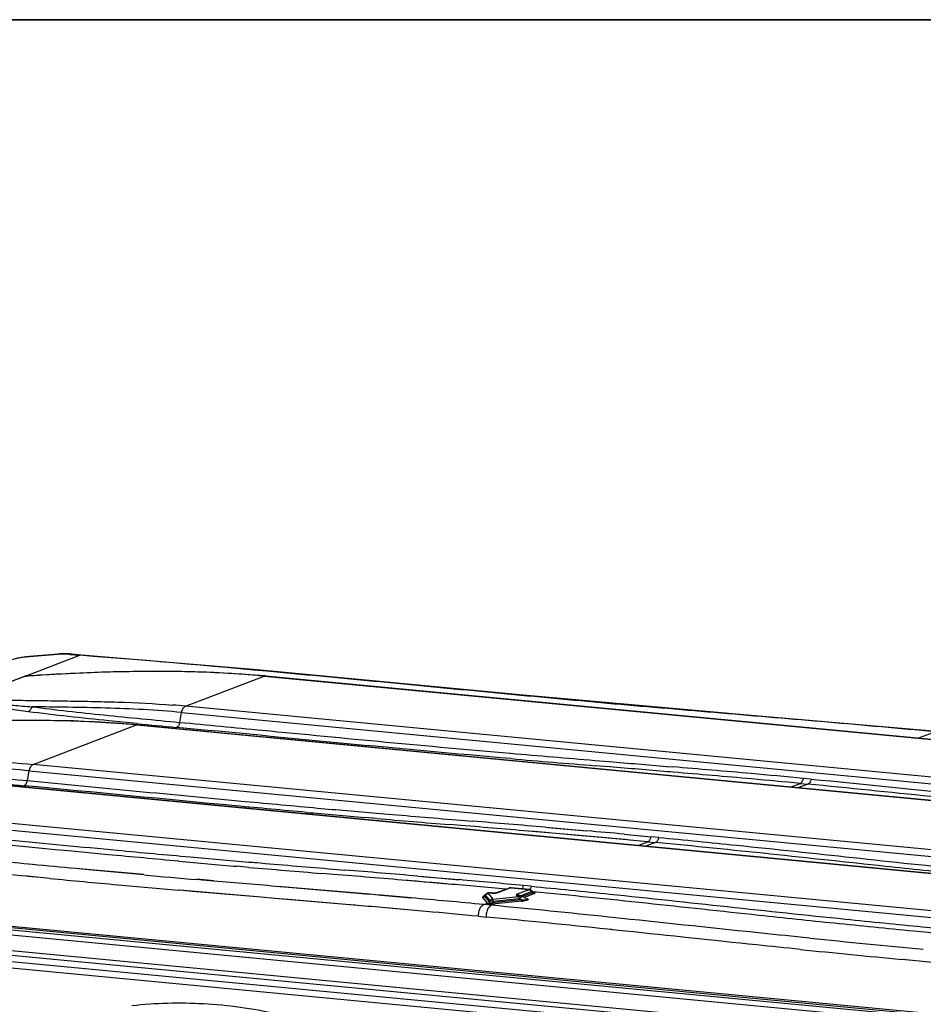
# Model space of a CAD drawing. Units: millimetres. Extents: x 0 to 297, y 32 to 178.
# Drawn here: x 40 to 56, y 161 to 178 of the extents above; entities that cross this region are included whole.
import ezdxf

# ---------------------------------------------------------------- set-up
doc = ezdxf.new("R2010")
doc.units = ezdxf.units.MM
doc.header["$MEASUREMENT"] = 0
doc.layers.get('0').update_dxf_attribs({"lineweight": 0})

msp = doc.modelspace()

# ---------------------------------------------------------------- linework, layer by layer
at = {"color": 18, "lineweight": 25, "true_color": 0x000000}
for p, q in [((176.267, 177.972), (0, 177.972)), ((40.765, 166.899), (40.204, 166.853)), ((40.765, 166.894), (40.204, 166.848)), ((40.211, 166.518), (41.151, 166.878)), ((40.973, 166.895), (41.151, 166.878)), ((41.181, 166.883), (41.003, 166.9)), ((40.194, 166.514), (39.111, 166.1)), ((40.203, 166.514), (39.121, 166.099)), ((40.266, 166.521), (40.266, 166.521)), ((42.995, 165.99), (44.366, 166.515)), ((44.366, 166.515), (66.245, 164.434)), ((44.391, 166.519), (66.27, 164.438)), ((42.892, 165.708), (42.924, 165.88)), ((42.924, 165.88), (64.803, 163.799)), ((64.874, 163.909), (42.995, 165.99)), ((40.337, 164.972), (42.14, 165.662)), ((42.14, 165.662), (64.019, 163.581)), ((42.165, 165.666), (64.044, 163.585)), ((55.787, 165.435), (56.066, 165.542)), ((48.657, 165.169), (48.665, 165.168)), ((48.658, 165.17), (48.666, 165.17)), ((50.135, 165.044), (50.386, 165.023)), ((50.135, 165.044), (50.386, 165.023)), ((40.234, 164.69), (40.266, 164.862)), ((40.266, 164.862), (62.145, 162.781)), ((62.216, 162.891), (40.337, 164.972)), ((50.394, 164.93), (50.143, 164.951)), ((50.394, 164.93), (50.143, 164.951)), ((51.388, 164.94), (51.495, 164.931)), ((51.388, 164.94), (51.393, 164.94)), ((51.393, 164.94), (51.495, 164.931)), ((51.503, 164.838), (51.401, 164.847)), ((39.482, 164.644), (61.361, 162.563)), ((39.507, 164.648), (61.386, 162.567)), ((53.907, 164.717), (53.774, 164.729)), ((53.561, 164.582), (53.717, 164.642)), ((53.849, 164.629), (53.694, 164.569)), ((53.717, 164.642), (53.849, 164.629)), ((38.04, 164.01), (59.919, 161.929)), ((59.99, 162.038), (38.111, 164.119)), ((46.327, 164.03), (46.122, 164.048)), ((46.324, 164.125), (46.528, 164.107)), ((46.324, 164.123), (46.528, 164.106)), ((47.795, 164), (48.001, 163.982)), ((47.796, 164), (48.001, 163.983)), ((47.803, 163.907), (47.598, 163.924)), ((47.803, 163.907), (47.598, 163.924)), ((49.075, 163.801), (49.049, 163.803)), ((49.105, 163.798), (49.049, 163.803)), ((49.279, 163.783), (49.075, 163.801)), ((49.272, 163.877), (49.476, 163.859)), ((49.272, 163.876), (49.378, 163.868)), ((49.378, 163.868), (49.993, 163.812)), ((49.476, 163.859), (49.993, 163.814)), ((49.39, 163.774), (49.279, 163.783)), ((49.8, 163.738), (49.39, 163.774)), ((50.401, 163.685), (49.8, 163.738)), ((50.451, 163.68), (50.401, 163.685)), ((50.566, 163.67), (50.438, 163.682)), ((50.664, 163.661), (50.451, 163.68)), ((50.693, 163.658), (50.566, 163.67)), ((50.644, 163.756), (50.816, 163.74)), ((50.644, 163.754), (51.116, 163.712)), ((50.744, 163.653), (50.664, 163.661)), ((50.817, 163.647), (50.693, 163.658)), ((51.059, 163.624), (50.744, 163.653)), ((50.816, 163.74), (51.116, 163.712)), ((50.903, 163.564), (51.059, 163.624)), ((51.059, 163.624), (51.192, 163.611)), ((51.249, 163.699), (51.116, 163.712)), ((51.192, 163.611), (51.036, 163.552)), ((44.097, 163.27), (44.302, 163.253)), ((44.098, 163.272), (44.302, 163.255)), ((40.32, 163.226), (40.252, 163.233)), ((40.326, 163.226), (40.252, 163.233)), ((40.326, 163.226), (40.32, 163.226)), ((42.265, 163.051), (41.075, 163.156)), ((41.24, 163.139), (41.075, 163.155)), ((42.265, 163.045), (41.24, 163.139)), ((44.101, 163.177), (43.896, 163.195)), ((45.569, 163.147), (45.775, 163.13)), ((45.569, 163.147), (45.775, 163.13)), ((40.624, 162.984), (40.23, 163.022)), ((40.245, 163.02), (40.23, 163.021)), ((40.455, 163), (40.245, 163.02)), ((40.624, 162.984), (40.455, 163)), ((43.486, 162.942), (43.199, 162.968)), ((43.283, 162.955), (43.199, 162.962)), ((43.487, 162.937), (43.283, 162.955)), ((45.577, 163.054), (45.372, 163.071)), ((45.577, 163.054), (45.372, 163.071)), ((47.053, 162.931), (46.849, 162.948)), ((47.046, 163.024), (47.152, 163.015)), ((47.046, 163.024), (47.25, 163.007)), ((47.574, 162.886), (47.053, 162.931)), ((47.152, 163.015), (47.767, 162.96)), ((47.25, 163.007), (47.767, 162.962)), ((63.427, 159.913), (33.09, 162.798)), ((63.445, 159.886), (33.108, 162.772)), ((41.815, 162.874), (41.81, 162.875)), ((41.815, 162.873), (41.81, 162.873)), ((42.89, 162.776), (42.872, 162.778)), ((42.89, 162.776), (42.872, 162.778)), ((44.314, 162.654), (42.89, 162.776)), ((43.112, 162.757), (42.89, 162.776)), ((44.314, 162.654), (43.112, 162.757)), ((44.743, 162.831), (44.64, 162.839)), ((44.946, 162.813), (44.743, 162.831)), ((46.206, 162.707), (44.946, 162.813)), ((48.639, 162.816), (48.434, 162.737)), ((48.449, 162.739), (48.655, 162.818)), ((48.668, 162.82), (48.983, 162.79)), ((48.994, 162.791), (48.678, 162.821)), ((48.985, 162.787), (48.78, 162.708)), ((48.836, 162.682), (49.027, 162.755)), ((49.023, 162.846), (48.89, 162.859)), ((49.047, 162.735), (49.027, 162.755)), ((49.032, 162.774), (49.063, 162.743)), ((32.958, 162.663), (63.387, 159.768)), ((63.423, 159.85), (32.994, 162.745)), ((44.554, 162.634), (44.314, 162.654)), ((45.718, 162.535), (44.554, 162.634)), ((46.928, 162.644), (46.409, 162.689)), ((46.929, 162.639), (46.41, 162.684)), ((48.265, 162.554), (48.183, 162.65)), ((48.239, 162.711), (48.205, 162.677)), ((48.205, 162.677), (48.205, 162.677)), ((48.228, 162.687), (48.211, 162.671)), ((48.211, 162.671), (48.292, 162.574)), ((48.228, 162.687), (48.309, 162.591)), ((48.274, 162.721), (48.355, 162.624)), ((48.3, 162.564), (48.309, 162.591)), ((48.313, 162.73), (48.339, 162.727)), ((48.349, 162.729), (48.323, 162.731)), ((48.361, 162.586), (48.353, 162.559)), ((48.355, 162.624), (48.808, 162.67)), ((48.361, 162.586), (48.814, 162.631)), ((48.852, 162.61), (48.392, 162.563)), ((48.855, 162.587), (48.396, 162.54)), ((48.795, 162.684), (48.821, 162.681)), ((48.831, 162.683), (48.805, 162.685)), ((48.852, 162.61), (48.814, 162.631)), ((48.869, 162.672), (48.949, 162.625)), ((49.047, 162.735), (48.874, 162.669)), ((49.072, 162.716), (48.903, 162.652)), ((48.918, 162.595), (48.919, 162.595)), ((48.92, 162.595), (48.922, 162.596)), ((48.959, 162.625), (48.957, 162.626)), ((45.789, 162.529), (45.718, 162.535)), ((45.953, 162.515), (45.789, 162.529)), ((45.996, 162.512), (45.953, 162.515)), ((47.189, 162.407), (46.486, 162.469)), ((48.197, 162.528), (48.265, 162.554)), ((48.33, 162.515), (48.197, 162.528)), ((48.273, 162.544), (48.265, 162.554)), ((48.3, 162.564), (48.292, 162.574)), ((48.396, 162.54), (48.33, 162.515)), ((48.392, 162.563), (48.353, 162.559)), ((48.396, 162.54), (48.357, 162.536)), ((48.108, 162.322), (48.241, 162.31)), ((50.445, 162.302), (50.376, 162.309)), ((50.445, 162.302), (50.376, 162.309)), ((52.747, 160.424), (34.516, 162.158)), ((52.765, 160.5), (34.535, 162.234)), ((50.444, 162.088), (50.354, 162.097)), ((50.402, 162.092), (50.354, 162.097)), ((50.423, 162.09), (50.402, 162.092)), ((50.444, 162.088), (50.423, 162.09)), ((50.611, 162.07), (50.444, 162.088)), ((50.67, 162.064), (50.444, 162.088)), ((50.67, 162.064), (50.611, 162.07)), ((52.648, 160.211), (34.417, 161.945)), ((52.674, 160.32), (34.443, 162.054)), ((53.889, 161.941), (53.769, 161.954)), ((53.889, 161.942), (53.769, 161.954)), ((55.675, 161.552), (55.493, 161.57)), ((55.501, 161.569), (55.493, 161.57)), ((55.675, 161.552), (55.501, 161.569))]:
    msp.add_line(p, q, dxfattribs=at)
at = {"color": 4, "lineweight": 25, "true_color": 0x00ffff}
msp.add_lwpolyline([(0, 177.972), (218.05, 177.972), (218.05, 31.93), (0, 31.93)], close=True, dxfattribs=at)
at = {"color": 18, "lineweight": 25, "true_color": 0x000000}
for points in [[(40.765, 166.899), (40.765, 166.899), (40.765, 166.898), (40.765, 166.894)], [(56.097, 165.546), (52.864, 165.83), (48.884, 166.182), (44.242, 166.622), (41.181, 166.883)], [(40.204, 166.848), (40.204, 166.852), (40.204, 166.852), (40.204, 166.853)], [(44.391, 166.519), (43.488, 166.58), (42.496, 166.6), (41.404, 166.58), (40.266, 166.521)], [(42.165, 165.666), (41.04, 165.733), (39.966, 165.741), (38.949, 165.717)], [(51.503, 164.838), (51.451, 164.842), (51.401, 164.847)], [(46.327, 164.03), (46.268, 164.035), (46.122, 164.047)], [(49.39, 163.774), (49.251, 163.786), (49.105, 163.798)], [(49.905, 163.729), (49.767, 163.741), (49.648, 163.752), (49.523, 163.763), (49.39, 163.774)], [(50.438, 163.682), (50.308, 163.693), (50.176, 163.705), (50.042, 163.717), (49.905, 163.729)], [(51.059, 163.624), (50.939, 163.635), (50.817, 163.647)], [(44.101, 163.177), (44.043, 163.182), (43.896, 163.195)], [(47.165, 162.921), (47.026, 162.933), (46.88, 162.946), (46.849, 162.948)], [(46.206, 162.702), (44.718, 162.833), (44.64, 162.84)], [(47.574, 162.886), (47.542, 162.889), (47.423, 162.899), (47.297, 162.91), (47.165, 162.921)], [(48.678, 162.821), (48.674, 162.821), (48.665, 162.821), (48.657, 162.82), (48.648, 162.819), (48.64, 162.816), (48.639, 162.816)], [(48.985, 162.787), (48.987, 162.787), (48.987, 162.788), (48.986, 162.789), (48.983, 162.79)], [(49.032, 162.774), (49.026, 162.779), (49.017, 162.784), (49.009, 162.788), (49.001, 162.79), (48.994, 162.791)], [(45.996, 162.511), (44.786, 162.614), (44.554, 162.634)], [(48.205, 162.677), (48.204, 162.675), (48.205, 162.674), (48.207, 162.672), (48.211, 162.671)], [(48.323, 162.731), (48.318, 162.731), (48.305, 162.732), (48.292, 162.731), (48.281, 162.73), (48.269, 162.728), (48.258, 162.724), (48.247, 162.717), (48.239, 162.711)], [(48.434, 162.737), (48.431, 162.736), (48.423, 162.734), (48.413, 162.732), (48.4, 162.73), (48.387, 162.728), (48.373, 162.728), (48.36, 162.728), (48.349, 162.729)], [(48.805, 162.685), (48.799, 162.686), (48.796, 162.686), (48.795, 162.687)], [(48.869, 162.672), (48.866, 162.674), (48.858, 162.677), (48.85, 162.68), (48.842, 162.681), (48.833, 162.682), (48.831, 162.683)], [(49.068, 162.74), (49.068, 162.74), (49.066, 162.74), (49.063, 162.743)], [(47.189, 162.406), (46.54, 162.465), (46.486, 162.469)]]:
    msp.add_lwpolyline(points, dxfattribs=at)
for points, knots in [([(41.003, 166.9), (40.965, 166.903), (40.927, 166.904), (40.889, 166.904), (40.848, 166.904), (40.807, 166.902), (40.765, 166.899)], [0, 0, 0, 0, 1, 1, 1, 2, 2, 2, 2]), ([(40.973, 166.895), (40.94, 166.898), (40.907, 166.899), (40.875, 166.899), (40.838, 166.899), (40.801, 166.897), (40.765, 166.894)], [0, 0, 0, 0, 1, 1, 1, 2, 2, 2, 2]), ([(40.973, 166.895), (40.975, 166.896), (40.978, 166.897), (40.98, 166.898), (40.988, 166.9), (40.996, 166.9), (41.003, 166.9)], [0, 0, 0, 0, 1, 1, 1, 2, 2, 2, 2]), ([(41.181, 166.883), (41.173, 166.883), (41.166, 166.882), (41.158, 166.881), (41.156, 166.88), (41.153, 166.879), (41.151, 166.878)], [0, 0, 0, 0, 1, 1, 1, 2, 2, 2, 2]), ([(56.066, 165.542), (55.445, 165.601), (54.824, 165.656), (54.202, 165.71), (53.581, 165.763), (52.959, 165.815), (52.338, 165.868), (51.717, 165.92), (51.095, 165.973), (50.474, 166.028), (49.853, 166.084), (49.231, 166.142), (48.61, 166.2), (47.988, 166.259), (47.366, 166.319), (46.744, 166.379), (46.122, 166.438), (45.501, 166.498), (44.879, 166.556), (43.637, 166.672), (42.394, 166.783), (41.151, 166.878)], [0, 0, 0, 0, 1, 1, 1, 2, 2, 2, 3, 3, 3, 4, 4, 4, 5, 5, 5, 6, 6, 6, 7, 7, 7, 7]), ([(39.977, 166.807), (40.011, 166.82), (40.047, 166.829), (40.082, 166.836), (40.123, 166.844), (40.163, 166.849), (40.204, 166.853)], [0, 0, 0, 0, 1, 1, 1, 2, 2, 2, 2]), ([(40.204, 166.848), (40.17, 166.845), (40.137, 166.841), (40.104, 166.835), (40.077, 166.829), (40.05, 166.823), (40.024, 166.813)], [0, 0, 0, 0, 1, 1, 1, 2, 2, 2, 2]), ([(40.194, 166.514), (40.195, 166.515), (40.196, 166.515), (40.197, 166.516), (40.202, 166.517), (40.206, 166.518), (40.211, 166.518)], [0, 0, 0, 0, 1, 1, 1, 2, 2, 2, 2]), ([(40.203, 166.514), (40.204, 166.514), (40.205, 166.515), (40.206, 166.515), (40.209, 166.516), (40.212, 166.516), (40.215, 166.516)], [0, 0, 0, 0, 1, 1, 1, 2, 2, 2, 2]), ([(40.21, 166.518), (40.215, 166.519), (40.22, 166.52), (40.226, 166.52), (40.241, 166.522), (40.257, 166.523), (40.272, 166.524)], [0, 0, 0, 0, 1, 1, 1, 2, 2, 2, 2]), ([(40.215, 166.516), (40.215, 166.517), (40.215, 166.517), (40.214, 166.517), (40.213, 166.517), (40.212, 166.518), (40.21, 166.518)], [0, 0, 0, 0, 1, 1, 1, 2, 2, 2, 2]), ([(40.266, 166.521), (40.262, 166.521), (40.257, 166.52), (40.253, 166.52), (40.241, 166.519), (40.228, 166.518), (40.215, 166.516)], [0, 0, 0, 0, 1, 1, 1, 2, 2, 2, 2]), ([(40.285, 166.525), (40.298, 166.526), (40.311, 166.526), (40.325, 166.527), (40.364, 166.529), (40.403, 166.529), (40.442, 166.53)], [0, 0, 0, 0, 1, 1, 1, 2, 2, 2, 2]), ([(40.246, 165.894), (40.192, 165.9), (40.139, 165.907), (40.085, 165.914), (40.032, 165.921), (39.98, 165.928), (39.927, 165.936), (39.875, 165.943), (39.824, 165.95), (39.772, 165.958), (39.721, 165.966), (39.671, 165.973), (39.62, 165.981), (39.596, 165.985), (39.571, 165.989), (39.546, 165.993), (39.522, 165.997), (39.497, 166.001), (39.473, 166.005), (39.449, 166.01), (39.425, 166.014), (39.401, 166.018), (39.378, 166.022), (39.354, 166.027), (39.331, 166.031), (39.309, 166.035), (39.286, 166.04), (39.263, 166.045), (39.253, 166.047), (39.242, 166.049), (39.231, 166.052), (39.22, 166.054), (39.21, 166.056), (39.199, 166.059), (39.189, 166.061), (39.179, 166.064), (39.169, 166.067), (39.16, 166.069), (39.15, 166.072), (39.141, 166.075), (39.133, 166.077), (39.125, 166.08), (39.118, 166.084), (39.116, 166.085), (39.114, 166.086), (39.113, 166.086), (39.111, 166.087), (39.11, 166.088), (39.109, 166.089), (39.108, 166.089), (39.108, 166.09), (39.107, 166.09), (39.107, 166.091), (39.107, 166.091), (39.106, 166.092), (39.106, 166.093), (39.105, 166.094), (39.105, 166.095)], [0, 0, 0, 0, 1, 1, 1, 2, 2, 2, 3, 3, 3, 4, 4, 4, 5, 5, 5, 6, 6, 6, 7, 7, 7, 8, 8, 8, 9, 9, 9, 10, 10, 10, 11, 11, 11, 12, 12, 12, 13, 13, 13, 14, 14, 14, 15, 15, 15, 16, 16, 16, 17, 17, 17, 18, 18, 18, 19, 19, 19, 19]), ([(39.119, 166.097), (39.122, 166.095), (39.125, 166.094), (39.129, 166.093), (39.133, 166.092), (39.137, 166.091), (39.142, 166.09), (39.146, 166.09), (39.151, 166.089), (39.156, 166.088), (39.161, 166.087), (39.166, 166.086), (39.172, 166.085), (39.182, 166.084), (39.193, 166.082), (39.204, 166.081), (39.215, 166.079), (39.226, 166.078), (39.238, 166.077), (39.249, 166.075), (39.261, 166.074), (39.272, 166.073), (39.284, 166.071), (39.296, 166.07), (39.308, 166.069), (39.332, 166.066), (39.356, 166.063), (39.38, 166.061), (39.404, 166.058), (39.429, 166.056), (39.453, 166.054), (39.478, 166.051), (39.503, 166.049), (39.528, 166.046), (39.553, 166.044), (39.578, 166.042), (39.603, 166.039), (39.628, 166.037), (39.654, 166.035), (39.679, 166.032), (39.731, 166.028), (39.782, 166.023), (39.834, 166.019), (39.886, 166.014), (39.938, 166.01), (39.991, 166.006), (40.044, 166.001), (40.097, 165.997), (40.15, 165.993), (40.203, 165.989), (40.257, 165.984), (40.311, 165.98)], [0, 0, 0, 0, 1, 1, 1, 2, 2, 2, 3, 3, 3, 4, 4, 4, 5, 5, 5, 6, 6, 6, 7, 7, 7, 8, 8, 8, 9, 9, 9, 10, 10, 10, 11, 11, 11, 12, 12, 12, 13, 13, 13, 14, 14, 14, 15, 15, 15, 16, 16, 16, 17, 17, 17, 17]), ([(39.121, 166.099), (39.407, 166.1), (39.694, 166.098), (39.981, 166.094), (40.129, 166.093), (40.276, 166.091), (40.424, 166.089), (40.575, 166.087), (40.726, 166.085), (40.878, 166.082), (41.032, 166.08), (41.187, 166.078), (41.341, 166.074), (41.498, 166.071), (41.655, 166.067), (41.812, 166.062), (42.131, 166.051), (42.45, 166.035), (42.767, 166.01)], [0, 0, 0, 0, 1, 1, 1, 2, 2, 2, 3, 3, 3, 4, 4, 4, 5, 5, 5, 6, 6, 6, 6]), ([(40.311, 165.98), (40.306, 165.96), (40.299, 165.941), (40.286, 165.924), (40.276, 165.911), (40.262, 165.899), (40.246, 165.894)], [0, 0, 0, 0, 1, 1, 1, 2, 2, 2, 2]), ([(42.146, 165.686), (41.983, 165.702), (41.82, 165.718), (41.658, 165.735), (41.187, 165.783), (40.716, 165.834), (40.246, 165.893)], [0, 0, 0, 0, 1, 1, 1, 2, 2, 2, 2]), ([(42.924, 165.88), (42.482, 165.922), (42.039, 165.944), (41.596, 165.957), (41.379, 165.963), (41.162, 165.967), (40.945, 165.971), (40.733, 165.974), (40.522, 165.977), (40.311, 165.98)], [0, 0, 0, 0, 1, 1, 1, 2, 2, 2, 3, 3, 3, 3]), ([(40.311, 165.98), (40.73, 165.927), (41.151, 165.881), (41.571, 165.837), (42.011, 165.792), (42.451, 165.749), (42.892, 165.708)], [0, 0, 0, 0, 1, 1, 1, 2, 2, 2, 2]), ([(42.924, 165.88), (42.926, 165.893), (42.929, 165.905), (42.934, 165.917), (42.938, 165.929), (42.943, 165.94), (42.95, 165.95), (42.961, 165.967), (42.976, 165.983), (42.995, 165.99)], [0, 0, 0, 0, 1, 1, 1, 2, 2, 2, 3, 3, 3, 3]), ([(40.232, 165.739), (39.974, 165.739), (39.716, 165.735), (39.458, 165.729), (39.196, 165.723), (38.934, 165.714), (38.672, 165.702)], [0, 0, 0, 0, 1, 1, 1, 2, 2, 2, 2]), ([(42.886, 165.684), (42.883, 165.676), (42.88, 165.669), (42.876, 165.661), (42.867, 165.644), (42.853, 165.627), (42.835, 165.62)], [0, 0, 0, 0, 1, 1, 1, 2, 2, 2, 2]), ([(42.892, 165.708), (43.372, 165.663), (43.852, 165.617), (44.333, 165.571), (45.774, 165.433), (47.215, 165.293), (48.657, 165.169)], [0, 0, 0, 0, 1, 1, 1, 2, 2, 2, 2]), ([(48.674, 165.074), (47.7, 165.158), (46.726, 165.249), (45.753, 165.341), (44.78, 165.434), (43.808, 165.529), (42.835, 165.62)], [0, 0, 0, 0, 1, 1, 1, 2, 2, 2, 2]), ([(37.132, 165.079), (37.39, 165.078), (37.648, 165.076), (37.906, 165.073), (38.171, 165.07), (38.436, 165.067), (38.701, 165.06), (38.971, 165.054), (39.242, 165.045), (39.512, 165.031), (39.788, 165.017), (40.063, 164.998), (40.337, 164.972)], [0, 0, 0, 0, 1, 1, 1, 2, 2, 2, 3, 3, 3, 4, 4, 4, 4]), ([(40.266, 164.862), (39.827, 164.904), (39.386, 164.928), (38.946, 164.942), (38.518, 164.956), (38.091, 164.962), (37.664, 164.966)], [0, 0, 0, 0, 1, 1, 1, 2, 2, 2, 2]), ([(40.266, 164.862), (40.268, 164.875), (40.272, 164.887), (40.276, 164.899), (40.281, 164.911), (40.286, 164.922), (40.293, 164.933), (40.304, 164.949), (40.319, 164.965), (40.337, 164.972)], [0, 0, 0, 0, 1, 1, 1, 2, 2, 2, 3, 3, 3, 3]), ([(40.177, 164.602), (40.192, 164.608), (40.204, 164.62), (40.213, 164.634), (40.224, 164.651), (40.231, 164.67), (40.234, 164.69)], [0, 0, 0, 0, 1, 1, 1, 2, 2, 2, 2]), ([(40.234, 164.69), (41.5, 164.571), (42.766, 164.447), (44.032, 164.328), (44.454, 164.289), (44.876, 164.25), (45.299, 164.212)], [0, 0, 0, 0, 1, 1, 1, 2, 2, 2, 2]), ([(53.717, 164.642), (53.718, 164.642), (53.72, 164.643), (53.721, 164.644), (53.726, 164.646), (53.73, 164.648), (53.734, 164.652)], [0, 0, 0, 0, 1, 1, 1, 2, 2, 2, 2]), ([(53.734, 164.652), (53.744, 164.66), (53.753, 164.672), (53.759, 164.685), (53.766, 164.699), (53.771, 164.714), (53.774, 164.729)], [0, 0, 0, 0, 1, 1, 1, 2, 2, 2, 2]), ([(53.907, 164.717), (53.904, 164.701), (53.899, 164.686), (53.892, 164.672), (53.885, 164.659), (53.877, 164.648), (53.866, 164.639)], [0, 0, 0, 0, 1, 1, 1, 2, 2, 2, 2]), ([(53.907, 164.717), (55.718, 164.545), (57.525, 164.336), (59.335, 164.15), (61.146, 163.964), (62.959, 163.801), (64.771, 163.627)], [0, 0, 0, 0, 1, 1, 1, 2, 2, 2, 2]), ([(45.102, 164.137), (44.691, 164.174), (44.28, 164.212), (43.87, 164.25), (42.639, 164.366), (41.408, 164.487), (40.177, 164.602)], [0, 0, 0, 0, 1, 1, 1, 2, 2, 2, 2]), ([(53.866, 164.639), (53.865, 164.638), (53.863, 164.637), (53.862, 164.636), (53.858, 164.633), (53.854, 164.631), (53.849, 164.629)], [0, 0, 0, 0, 1, 1, 1, 2, 2, 2, 2]), ([(62.421, 163.756), (61.706, 163.824), (60.991, 163.892), (60.276, 163.962), (59.918, 163.998), (59.561, 164.033), (59.204, 164.07), (58.847, 164.107), (58.49, 164.145), (58.133, 164.183), (57.419, 164.259), (56.706, 164.336), (55.992, 164.412), (55.278, 164.487), (54.564, 164.561), (53.849, 164.629)], [0, 0, 0, 0, 1, 1, 1, 2, 2, 2, 3, 3, 3, 4, 4, 4, 5, 5, 5, 5]), ([(38.008, 163.837), (39.274, 163.718), (40.54, 163.594), (41.806, 163.476), (42.228, 163.436), (42.65, 163.397), (43.073, 163.36)], [0, 0, 0, 0, 1, 1, 1, 2, 2, 2, 2]), ([(40.23, 163.021), (39.643, 163.077), (39.057, 163.133), (38.47, 163.19), (36.713, 163.358), (34.954, 163.523), (33.194, 163.659)], [0, 0, 0, 0, 1, 1, 1, 2, 2, 2, 2]), ([(40.252, 163.233), (39.839, 163.272), (39.426, 163.312), (39.013, 163.351), (37.775, 163.47), (36.537, 163.589), (35.297, 163.697)], [0, 0, 0, 0, 1, 1, 1, 2, 2, 2, 2]), ([(42.875, 163.284), (42.465, 163.321), (42.054, 163.359), (41.644, 163.398), (40.413, 163.513), (39.182, 163.634), (37.951, 163.75)], [0, 0, 0, 0, 1, 1, 1, 2, 2, 2, 2]), ([(51.059, 163.624), (51.074, 163.629), (51.086, 163.642), (51.095, 163.655), (51.106, 163.673), (51.113, 163.692), (51.116, 163.712)], [0, 0, 0, 0, 1, 1, 1, 2, 2, 2, 2]), ([(51.249, 163.699), (51.245, 163.679), (51.239, 163.66), (51.227, 163.643), (51.219, 163.629), (51.207, 163.617), (51.192, 163.611)], [0, 0, 0, 0, 1, 1, 1, 2, 2, 2, 2]), ([(51.249, 163.699), (51.701, 163.656), (52.154, 163.611), (52.606, 163.564), (53.961, 163.424), (55.315, 163.272), (56.67, 163.133)], [0, 0, 0, 0, 1, 1, 1, 2, 2, 2, 2]), ([(56.54, 163.053), (56.094, 163.099), (55.649, 163.146), (55.203, 163.194), (53.866, 163.337), (52.53, 163.484), (51.192, 163.611)], [0, 0, 0, 0, 1, 1, 1, 2, 2, 2, 2]), ([(48.668, 162.82), (48.665, 162.82), (48.661, 162.82), (48.657, 162.819), (48.656, 162.819), (48.655, 162.818), (48.655, 162.818)], [0, 0, 0, 0, 1, 1, 1, 2, 2, 2, 2]), ([(48.869, 162.802), (48.871, 162.807), (48.874, 162.811), (48.876, 162.815), (48.883, 162.829), (48.887, 162.844), (48.89, 162.859)], [0, 0, 0, 0, 1, 1, 1, 2, 2, 2, 2]), ([(49.027, 162.755), (49.022, 162.764), (49.016, 162.771), (49.008, 162.777), (49.002, 162.782), (48.994, 162.786), (48.985, 162.787)], [0, 0, 0, 0, 1, 1, 1, 2, 2, 2, 2]), ([(49.023, 162.846), (49.021, 162.834), (49.017, 162.822), (49.012, 162.811), (49.011, 162.807), (49.009, 162.804), (49.007, 162.8)], [0, 0, 0, 0, 1, 1, 1, 2, 2, 2, 2]), ([(49.023, 162.846), (49.48, 162.803), (49.938, 162.757), (50.395, 162.71), (51.766, 162.568), (53.136, 162.414), (54.507, 162.274)], [0, 0, 0, 0, 1, 1, 1, 2, 2, 2, 2]), ([(49.032, 162.774), (49.034, 162.772), (49.033, 162.769), (49.033, 162.767), (49.032, 162.765), (49.031, 162.763), (49.031, 162.761), (49.029, 162.759), (49.028, 162.757), (49.027, 162.755)], [0, 0, 0, 0, 1, 1, 1, 2, 2, 2, 3, 3, 3, 3]), ([(48.183, 162.65), (48.182, 162.652), (48.18, 162.655), (48.18, 162.658), (48.179, 162.66), (48.18, 162.663), (48.181, 162.665), (48.183, 162.669), (48.186, 162.671), (48.19, 162.673), (48.195, 162.676), (48.202, 162.679), (48.208, 162.681)], [0, 0, 0, 0, 1, 1, 1, 2, 2, 2, 3, 3, 3, 4, 4, 4, 4]), ([(48.211, 162.671), (48.209, 162.665), (48.205, 162.66), (48.2, 162.657), (48.195, 162.653), (48.189, 162.651), (48.183, 162.65)], [0, 0, 0, 0, 1, 1, 1, 2, 2, 2, 2]), ([(48.228, 162.687), (48.232, 162.696), (48.239, 162.704), (48.247, 162.71), (48.255, 162.716), (48.264, 162.72), (48.274, 162.721)], [0, 0, 0, 0, 1, 1, 1, 2, 2, 2, 2]), ([(48.239, 162.711), (48.236, 162.708), (48.233, 162.704), (48.231, 162.7), (48.23, 162.696), (48.229, 162.692), (48.228, 162.687)], [0, 0, 0, 0, 1, 1, 1, 2, 2, 2, 2]), ([(48.313, 162.73), (48.308, 162.73), (48.302, 162.73), (48.297, 162.73), (48.294, 162.73), (48.292, 162.73), (48.289, 162.73), (48.287, 162.729), (48.285, 162.729), (48.282, 162.729), (48.281, 162.728), (48.279, 162.728), (48.277, 162.727), (48.276, 162.726), (48.275, 162.726), (48.274, 162.725), (48.274, 162.724), (48.273, 162.724), (48.273, 162.723), (48.273, 162.722), (48.274, 162.721), (48.274, 162.721)], [0, 0, 0, 0, 1, 1, 1, 2, 2, 2, 3, 3, 3, 4, 4, 4, 5, 5, 5, 6, 6, 6, 7, 7, 7, 7]), ([(48.355, 162.624), (48.345, 162.623), (48.336, 162.619), (48.328, 162.613), (48.32, 162.607), (48.313, 162.6), (48.309, 162.591)], [0, 0, 0, 0, 1, 1, 1, 2, 2, 2, 2]), ([(48.309, 162.591), (48.312, 162.592), (48.314, 162.592), (48.317, 162.593), (48.321, 162.593), (48.326, 162.593), (48.33, 162.593), (48.34, 162.592), (48.351, 162.589), (48.361, 162.586)], [0, 0, 0, 0, 1, 1, 1, 2, 2, 2, 3, 3, 3, 3]), ([(48.339, 162.727), (48.359, 162.725), (48.378, 162.726), (48.398, 162.728), (48.415, 162.73), (48.433, 162.733), (48.449, 162.739)], [0, 0, 0, 0, 1, 1, 1, 2, 2, 2, 2]), ([(48.361, 162.586), (48.36, 162.594), (48.359, 162.602), (48.358, 162.61), (48.358, 162.613), (48.357, 162.616), (48.356, 162.619), (48.356, 162.621), (48.356, 162.623), (48.355, 162.624)], [0, 0, 0, 0, 1, 1, 1, 2, 2, 2, 3, 3, 3, 3]), ([(48.78, 162.708), (48.777, 162.707), (48.774, 162.706), (48.772, 162.704), (48.77, 162.703), (48.768, 162.702), (48.766, 162.7), (48.764, 162.699), (48.763, 162.698), (48.763, 162.697), (48.762, 162.696), (48.763, 162.694), (48.763, 162.693), (48.764, 162.692), (48.765, 162.691), (48.767, 162.69), (48.769, 162.689), (48.771, 162.688), (48.774, 162.687), (48.78, 162.685), (48.788, 162.684), (48.795, 162.684)], [0, 0, 0, 0, 1, 1, 1, 2, 2, 2, 3, 3, 3, 4, 4, 4, 5, 5, 5, 6, 6, 6, 7, 7, 7, 7]), ([(48.817, 162.684), (48.812, 162.691), (48.807, 162.697), (48.8, 162.701), (48.794, 162.705), (48.787, 162.707), (48.78, 162.708)], [0, 0, 0, 0, 1, 1, 1, 2, 2, 2, 2]), ([(48.808, 162.67), (48.811, 162.67), (48.814, 162.671), (48.817, 162.671), (48.82, 162.672), (48.823, 162.672), (48.825, 162.673), (48.828, 162.673), (48.83, 162.673), (48.832, 162.674), (48.832, 162.674), (48.833, 162.675), (48.834, 162.675), (48.834, 162.675), (48.835, 162.676), (48.835, 162.676), (48.836, 162.676), (48.836, 162.676), (48.836, 162.677), (48.836, 162.677), (48.836, 162.677), (48.836, 162.678), (48.835, 162.678), (48.835, 162.678), (48.835, 162.678), (48.834, 162.679), (48.834, 162.679), (48.833, 162.679), (48.831, 162.68), (48.83, 162.68), (48.828, 162.68), (48.825, 162.681), (48.823, 162.681), (48.821, 162.681)], [0, 0, 0, 0, 1, 1, 1, 2, 2, 2, 3, 3, 3, 4, 4, 4, 5, 5, 5, 6, 6, 6, 7, 7, 7, 8, 8, 8, 9, 9, 9, 10, 10, 10, 11, 11, 11, 11]), ([(48.814, 162.631), (48.813, 162.64), (48.812, 162.648), (48.811, 162.656), (48.81, 162.659), (48.81, 162.662), (48.809, 162.665), (48.809, 162.667), (48.808, 162.668), (48.808, 162.67)], [0, 0, 0, 0, 1, 1, 1, 2, 2, 2, 3, 3, 3, 3]), ([(48.845, 162.653), (48.849, 162.655), (48.852, 162.658), (48.856, 162.661), (48.858, 162.663), (48.861, 162.665), (48.863, 162.667), (48.865, 162.668), (48.866, 162.669), (48.868, 162.671), (48.868, 162.671), (48.869, 162.672), (48.869, 162.672)], [0, 0, 0, 0, 1, 1, 1, 2, 2, 2, 3, 3, 3, 4, 4, 4, 4]), ([(48.852, 162.61), (48.852, 162.605), (48.853, 162.6), (48.854, 162.595), (48.854, 162.592), (48.854, 162.589), (48.855, 162.587)], [0, 0, 0, 0, 1, 1, 1, 2, 2, 2, 2]), ([(48.852, 162.61), (48.856, 162.609), (48.861, 162.609), (48.866, 162.609), (48.88, 162.609), (48.894, 162.608), (48.908, 162.609)], [0, 0, 0, 0, 1, 1, 1, 2, 2, 2, 2]), ([(48.908, 162.609), (48.916, 162.609), (48.923, 162.609), (48.931, 162.61), (48.934, 162.611), (48.937, 162.611), (48.941, 162.612), (48.943, 162.612), (48.946, 162.613), (48.948, 162.613), (48.949, 162.614), (48.95, 162.614), (48.951, 162.615), (48.952, 162.615), (48.953, 162.615), (48.953, 162.616), (48.954, 162.616), (48.954, 162.617), (48.954, 162.617), (48.955, 162.618), (48.955, 162.618), (48.955, 162.619), (48.955, 162.62), (48.954, 162.621), (48.953, 162.622), (48.952, 162.623), (48.95, 162.624), (48.949, 162.625)], [0, 0, 0, 0, 1, 1, 1, 2, 2, 2, 3, 3, 3, 4, 4, 4, 5, 5, 5, 6, 6, 6, 7, 7, 7, 8, 8, 8, 9, 9, 9, 9]), ([(48.959, 162.625), (48.962, 162.625), (48.964, 162.624), (48.967, 162.622), (48.969, 162.622), (48.971, 162.621), (48.972, 162.619), (48.973, 162.618), (48.974, 162.616), (48.974, 162.615), (48.973, 162.613), (48.972, 162.612), (48.971, 162.611), (48.968, 162.609), (48.966, 162.608), (48.963, 162.607), (48.959, 162.605), (48.956, 162.604), (48.952, 162.603), (48.947, 162.601), (48.942, 162.6), (48.938, 162.599), (48.933, 162.598), (48.928, 162.597), (48.922, 162.596)], [0, 0, 0, 0, 1, 1, 1, 2, 2, 2, 3, 3, 3, 4, 4, 4, 5, 5, 5, 6, 6, 6, 7, 7, 7, 8, 8, 8, 8]), ([(48.941, 162.629), (48.943, 162.629), (48.944, 162.629), (48.945, 162.629), (48.949, 162.628), (48.953, 162.627), (48.956, 162.626)], [0, 0, 0, 0, 1, 1, 1, 2, 2, 2, 2]), ([(49.047, 162.735), (49.05, 162.735), (49.053, 162.736), (49.055, 162.736), (49.057, 162.737), (49.059, 162.737), (49.061, 162.738), (49.062, 162.739), (49.064, 162.739), (49.064, 162.74), (49.064, 162.741), (49.064, 162.743), (49.063, 162.743)], [0, 0, 0, 0, 1, 1, 1, 2, 2, 2, 3, 3, 3, 4, 4, 4, 4]), ([(49.047, 162.735), (49.05, 162.73), (49.053, 162.726), (49.058, 162.722), (49.062, 162.719), (49.067, 162.717), (49.072, 162.716)], [0, 0, 0, 0, 1, 1, 1, 2, 2, 2, 2]), ([(54.314, 162.2), (53.876, 162.245), (53.438, 162.292), (52.999, 162.339), (51.685, 162.479), (50.372, 162.624), (49.056, 162.75)], [0, 0, 0, 0, 1, 1, 1, 2, 2, 2, 2]), ([(49.064, 162.743), (49.067, 162.742), (49.071, 162.742), (49.074, 162.741), (49.077, 162.74), (49.08, 162.739), (49.083, 162.738), (49.085, 162.738), (49.087, 162.737), (49.089, 162.735), (49.09, 162.734), (49.091, 162.733), (49.091, 162.732), (49.092, 162.731), (49.091, 162.729), (49.091, 162.728), (49.09, 162.726), (49.089, 162.725), (49.087, 162.724), (49.085, 162.723), (49.083, 162.721), (49.081, 162.72), (49.078, 162.719), (49.075, 162.717), (49.072, 162.716)], [0, 0, 0, 0, 1, 1, 1, 2, 2, 2, 3, 3, 3, 4, 4, 4, 5, 5, 5, 6, 6, 6, 7, 7, 7, 8, 8, 8, 8]), ([(48.108, 162.322), (48.106, 162.347), (48.107, 162.372), (48.112, 162.397), (48.117, 162.422), (48.125, 162.447), (48.137, 162.47)], [0, 0, 0, 0, 1, 1, 1, 2, 2, 2, 2]), ([(48.137, 162.47), (48.141, 162.477), (48.146, 162.484), (48.151, 162.491), (48.163, 162.506), (48.179, 162.521), (48.197, 162.528)], [0, 0, 0, 0, 1, 1, 1, 2, 2, 2, 2]), ([(48.27, 162.457), (48.257, 162.435), (48.249, 162.41), (48.244, 162.384), (48.24, 162.36), (48.238, 162.335), (48.241, 162.31)], [0, 0, 0, 0, 1, 1, 1, 2, 2, 2, 2]), ([(48.33, 162.515), (48.324, 162.513), (48.319, 162.51), (48.314, 162.507), (48.295, 162.495), (48.281, 162.476), (48.27, 162.457)], [0, 0, 0, 0, 1, 1, 1, 2, 2, 2, 2]), ([(48.3, 162.564), (48.298, 162.559), (48.294, 162.554), (48.289, 162.551), (48.284, 162.547), (48.278, 162.545), (48.273, 162.544)], [0, 0, 0, 0, 1, 1, 1, 2, 2, 2, 2]), ([(48.357, 162.536), (48.347, 162.535), (48.337, 162.535), (48.328, 162.534), (48.319, 162.534), (48.31, 162.534), (48.301, 162.535), (48.295, 162.536), (48.289, 162.537), (48.282, 162.539), (48.279, 162.54), (48.275, 162.541), (48.273, 162.544)], [0, 0, 0, 0, 1, 1, 1, 2, 2, 2, 3, 3, 3, 4, 4, 4, 4]), ([(48.3, 162.564), (48.301, 162.562), (48.303, 162.559), (48.305, 162.558), (48.308, 162.555), (48.313, 162.555), (48.317, 162.554), (48.323, 162.554), (48.328, 162.554), (48.334, 162.555), (48.34, 162.556), (48.347, 162.558), (48.353, 162.559)], [0, 0, 0, 0, 1, 1, 1, 2, 2, 2, 3, 3, 3, 4, 4, 4, 4]), ([(48.357, 162.536), (48.356, 162.539), (48.355, 162.542), (48.355, 162.545), (48.354, 162.549), (48.353, 162.554), (48.353, 162.559)], [0, 0, 0, 0, 1, 1, 1, 2, 2, 2, 2]), ([(53.769, 161.954), (53.492, 161.982), (53.215, 162.01), (52.938, 162.039), (52.107, 162.126), (51.276, 162.215), (50.445, 162.302)], [0, 0, 0, 0, 1, 1, 1, 2, 2, 2, 2]), ([(54.507, 162.274), (54.955, 162.228), (55.403, 162.184), (55.851, 162.14), (57.196, 162.009), (58.542, 161.886), (59.887, 161.756)], [0, 0, 0, 0, 1, 1, 1, 2, 2, 2, 2]), ([(59.83, 161.669), (58.451, 161.801), (57.071, 161.928), (55.692, 162.062), (55.233, 162.107), (54.773, 162.153), (54.314, 162.2)], [0, 0, 0, 0, 1, 1, 1, 2, 2, 2, 2]), ([(53.719, 161.744), (53.465, 161.77), (53.211, 161.796), (52.957, 161.823), (52.194, 161.902), (51.432, 161.984), (50.67, 162.064)], [0, 0, 0, 0, 1, 1, 1, 2, 2, 2, 2]), ([(63.173, 160.808), (62.86, 160.843), (62.547, 160.877), (62.235, 160.911), (61.922, 160.944), (61.61, 160.977), (61.297, 161.01), (59.424, 161.203), (57.549, 161.373), (55.675, 161.552)], [0, 0, 0, 0, 1, 1, 1, 2, 2, 2, 3, 3, 3, 3]), ([(42.059, 160.765), (42.472, 160.811), (42.89, 160.822), (43.306, 160.799), (43.734, 160.775), (44.159, 160.716), (44.577, 160.625)], [0, 0, 0, 0, 1, 1, 1, 2, 2, 2, 2])]:
    msp.add_open_spline(points, degree=3, knots=knots, dxfattribs=at)
for points in [[(41.148, 166.566), (40.93, 166.557), (40.712, 166.546), (40.494, 166.533)], [(41.665, 166.585), (41.493, 166.58), (41.32, 166.574), (41.148, 166.566)], [(42.216, 166.595), (42.032, 166.593), (41.849, 166.59), (41.665, 166.585)], [(42.751, 166.595), (42.573, 166.597), (42.394, 166.597), (42.216, 166.595)], [(43.209, 166.586), (43.057, 166.591), (42.904, 166.594), (42.751, 166.595)], [(43.803, 166.559), (43.605, 166.571), (43.408, 166.58), (43.209, 166.586)], [(44.041, 166.543), (43.961, 166.549), (43.882, 166.554), (43.803, 166.559)], [(44.366, 166.515), (44.257, 166.525), (44.149, 166.534), (44.041, 166.543)], [(40.194, 166.514), (40.197, 166.514), (40.2, 166.514), (40.203, 166.514)], [(40.266, 166.518), (40.245, 166.517), (40.224, 166.516), (40.203, 166.514)], [(40.494, 166.533), (40.418, 166.528), (40.342, 166.523), (40.266, 166.518)], [(40.285, 166.525), (40.28, 166.525), (40.276, 166.525), (40.272, 166.524)], [(44.366, 166.515), (44.374, 166.518), (44.383, 166.519), (44.391, 166.519)], [(42.995, 165.99), (42.919, 165.997), (42.843, 166.004), (42.767, 166.01)], [(40.766, 165.736), (40.588, 165.739), (40.41, 165.74), (40.232, 165.739)], [(41.22, 165.723), (41.069, 165.729), (40.917, 165.733), (40.766, 165.736)], [(41.958, 165.678), (41.712, 165.699), (41.466, 165.713), (41.22, 165.723)], [(42.14, 165.662), (42.079, 165.668), (42.019, 165.673), (41.958, 165.678)], [(42.146, 165.686), (42.375, 165.664), (42.605, 165.642), (42.835, 165.62)], [(42.886, 165.684), (42.888, 165.692), (42.89, 165.7), (42.892, 165.708)], [(42.14, 165.662), (42.148, 165.665), (42.156, 165.667), (42.165, 165.666)], [(48.665, 165.168), (49.155, 165.126), (49.645, 165.084), (50.135, 165.044)], [(48.674, 165.074), (49.164, 165.032), (49.653, 164.991), (50.143, 164.951)], [(50.386, 165.023), (50.72, 164.996), (51.054, 164.968), (51.388, 164.94)], [(37.664, 164.966), (38.519, 164.863), (39.376, 164.771), (40.234, 164.69)], [(51.401, 164.847), (51.066, 164.875), (50.73, 164.902), (50.394, 164.93)], [(52.863, 164.813), (52.407, 164.854), (51.951, 164.893), (51.495, 164.931)], [(52.87, 164.72), (52.415, 164.76), (51.959, 164.8), (51.503, 164.838)], [(39.509, 164.668), (39.732, 164.645), (39.955, 164.623), (40.177, 164.602)], [(53.774, 164.729), (53.47, 164.758), (53.167, 164.786), (52.863, 164.813)], [(53.717, 164.642), (53.435, 164.668), (53.153, 164.695), (52.87, 164.72)], [(45.102, 164.137), (45.442, 164.107), (45.782, 164.077), (46.122, 164.048)], [(45.299, 164.212), (45.64, 164.182), (45.982, 164.152), (46.324, 164.123)], [(46.327, 164.03), (46.75, 163.994), (47.174, 163.959), (47.598, 163.924)], [(46.528, 164.106), (46.951, 164.07), (47.373, 164.035), (47.796, 164)], [(49.272, 163.877), (48.848, 163.913), (48.425, 163.948), (48.001, 163.983)], [(49.049, 163.803), (48.634, 163.838), (48.219, 163.873), (47.803, 163.907)], [(50.644, 163.756), (50.427, 163.776), (50.21, 163.795), (49.993, 163.814)], [(42.875, 163.284), (43.216, 163.254), (43.556, 163.224), (43.896, 163.195)], [(43.073, 163.36), (43.414, 163.329), (43.756, 163.299), (44.097, 163.27)], [(41.075, 163.155), (40.825, 163.178), (40.575, 163.202), (40.326, 163.226)], [(44.101, 163.177), (44.524, 163.141), (44.948, 163.106), (45.372, 163.071)], [(44.302, 163.253), (44.724, 163.217), (45.147, 163.182), (45.569, 163.147)], [(47.046, 163.024), (46.622, 163.06), (46.199, 163.095), (45.775, 163.13)], [(40.624, 162.984), (41.02, 162.946), (41.415, 162.909), (41.81, 162.873)], [(42.265, 163.045), (42.577, 163.017), (42.888, 162.989), (43.199, 162.962)], [(44.64, 162.839), (44.256, 162.872), (43.871, 162.904), (43.487, 162.937)], [(46.849, 162.948), (46.425, 162.984), (46.001, 163.019), (45.577, 163.054)], [(48.89, 162.859), (48.516, 162.894), (48.142, 162.929), (47.767, 162.962)], [(41.815, 162.873), (42.167, 162.84), (42.52, 162.809), (42.872, 162.778)], [(48.584, 162.795), (48.247, 162.826), (47.91, 162.856), (47.574, 162.886)], [(48.639, 162.816), (48.644, 162.818), (48.649, 162.818), (48.655, 162.818)], [(48.678, 162.821), (48.675, 162.821), (48.671, 162.821), (48.668, 162.82)], [(48.994, 162.791), (48.99, 162.791), (48.987, 162.791), (48.983, 162.79)], [(49.007, 162.8), (49.005, 162.797), (49.003, 162.793), (49.001, 162.79)], [(46.409, 162.689), (46.342, 162.695), (46.274, 162.701), (46.206, 162.707)], [(48.197, 162.528), (47.774, 162.568), (47.352, 162.606), (46.928, 162.644)], [(48.313, 162.73), (48.316, 162.731), (48.32, 162.731), (48.323, 162.731)], [(48.349, 162.728), (48.346, 162.729), (48.342, 162.728), (48.339, 162.727)], [(48.449, 162.739), (48.444, 162.74), (48.439, 162.739), (48.434, 162.737)], [(48.795, 162.684), (48.798, 162.685), (48.801, 162.685), (48.805, 162.685)], [(48.814, 162.631), (48.82, 162.635), (48.826, 162.639), (48.832, 162.643)], [(48.831, 162.683), (48.827, 162.683), (48.824, 162.682), (48.821, 162.681)], [(48.832, 162.643), (48.836, 162.646), (48.841, 162.65), (48.845, 162.653)], [(48.855, 162.587), (48.861, 162.587), (48.867, 162.588), (48.872, 162.588)], [(48.872, 162.588), (48.876, 162.589), (48.879, 162.589), (48.883, 162.59)], [(48.883, 162.59), (48.886, 162.59), (48.89, 162.59), (48.893, 162.591)], [(48.918, 162.595), (48.909, 162.593), (48.901, 162.592), (48.893, 162.591)], [(46.486, 162.469), (46.323, 162.484), (46.159, 162.498), (45.996, 162.512)], [(50.376, 162.309), (49.694, 162.381), (49.012, 162.449), (48.33, 162.515)], [(48.108, 162.322), (47.802, 162.351), (47.495, 162.38), (47.189, 162.407)], [(50.354, 162.097), (49.65, 162.171), (48.945, 162.242), (48.241, 162.31)], [(53.889, 161.941), (54.548, 161.875), (55.207, 161.811), (55.866, 161.748)], [(53.719, 161.744), (54.31, 161.685), (54.901, 161.626), (55.493, 161.57)]]:
    msp.add_open_spline(points, degree=3, dxfattribs=at)

doc.saveas('drawing.dxf')
